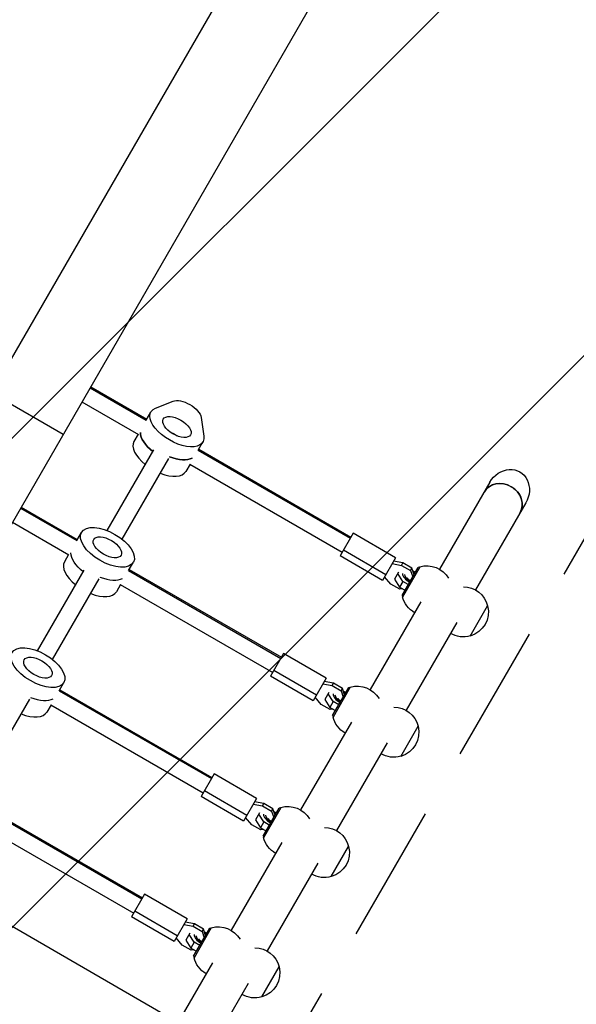
# Model space of a CAD drawing. Units: millimetres. Extents: x -5392 to 5660, y -3660 to 6397.
# Drawn here: x 1453 to 1963, y -421 to 483 of the extents above; entities that cross this region are included whole.
import ezdxf

# ---------------------------------------------------------------- set-up
doc = ezdxf.new("R2010")
doc.units = ezdxf.units.MM
doc.header["$LTSCALE"] = 20
doc.linetypes.add('HIDDEN', pattern=[9.525, 6.35, -3.175])
for name, color, linetype in [('2d', 230, 'Continuous'), ('EN-Free_Space', 10, 'HIDDEN'), ('EN-Free_Space_Hatch', 10, 'Continuous')]:
    doc.layers.add(name, color=color, linetype=linetype)

msp = doc.modelspace()

# ---------------------------------------------------------------- hatches: boundary and pattern name
at = {"layer": 'EN-Free_Space_Hatch'}
h = msp.add_hatch(dxfattribs=at)
h.set_pattern_fill('ANSI31', color=256, scale=100, angle=180, style=0)
edge = h.paths.add_edge_path()
edge.add_line((1666.4, -520.89), (4227.21, 3914.56))
edge.add_arc((3794.19, 4164.56), 500, 330, 510)
edge.add_line((3361.18, 4414.56), (800.37, -20.89))
edge.add_arc((1233.38, -270.89), 500, 150, 330)

# ---------------------------------------------------------------- linework, layer by layer
at = {"layer": '2d'}
for p, q in [((2451.82, 1915.6), (1255.66, -156.21)), ((2517.72, 1877.55), (1321.56, -194.26)), ((1517.46, 145.05), (1568.95, 115.32)), ((1518, 145.97), (1569.48, 116.25)), ((1492.73, 102.21), (1426.83, 140.26)), ((1510, 132.12), (1561.74, 102.25)), ((1577.43, 126.22), (1593.53, 132.69)), ((1568.95, 115.32), (1573.28, 122.82)), ((1619.33, 117.79), (1621.77, 100.62)), ((1561.48, 102.39), (1557.69, 95.82)), ((1593.79, 103.35), (1593.47, 102.79)), ((1616.58, 87.82), (1620.91, 95.32)), ((1532.99, 14.05), (1575.79, 88.18)), ((1616.58, 87.82), (1756.22, 7.2)), ((1617.11, 88.75), (1756.76, 8.12)), ((1546.85, 6.05), (1589.65, 80.18)), ((1609.11, 74.89), (1605.32, 68.32)), ((1608.86, 75.04), (1748.76, -5.73)), ((1884.19, 58.33), (1838.09, -21.51)), ((1917.09, 39.33), (1871, -40.51)), ((1453.71, 34.63), (1505.2, 4.9)), ((1454.25, 35.56), (1505.73, 5.83)), ((1446.25, 21.7), (1497.99, -8.17)), ((1505.2, 4.9), (1509.53, 12.4)), ((1758.76, 11.59), (1746.76, -9.2)), ((1797.73, -10.91), (1758.76, 11.59)), ((1497.73, -8.03), (1493.94, -14.6)), ((1788.73, -26.5), (1749.76, -4)), ((1552.83, -22.6), (1557.16, -15.1)), ((1785.73, -31.7), (1746.76, -9.2)), ((1797.73, -10.91), (1785.73, -31.7)), ((1794.64, -16.27), (1803.22, -17.88)), ((1804.47, -15.72), (1795.89, -14.1)), ((1803.22, -17.88), (1804.47, -15.72)), ((1803.22, -17.88), (1811.47, -22.64)), ((1812.72, -20.48), (1804.47, -15.72)), ((1469.24, -96.37), (1512.04, -22.24)), ((1552.83, -22.6), (1692.47, -103.22)), ((1553.36, -21.67), (1693.01, -102.29)), ((1800.31, -24.2), (1796.56, -30.7)), ((1804.28, -32.56), (1799.59, -25.45)), ((1803.71, -45.25), (1818.46, -19.71)), ((1819.88, -19.25), (1804.03, -46.71)), ((1811.47, -22.64), (1812.72, -20.48)), ((1811.47, -22.64), (1813.46, -28.38)), ((1814.71, -26.21), (1812.72, -20.48)), ((1813.56, -22.9), (1815.85, -24.23)), ((1818.46, -19.71), (1819.83, -19.34)), ((1483.1, -104.37), (1525.9, -30.24)), ((1545.36, -35.53), (1541.57, -42.1)), ((1545.11, -35.38), (1685.01, -116.15)), ((1793.26, -35.13), (1787.57, -28.5)), ((1801.51, -39.89), (1793.26, -35.13)), ((1796.56, -30.7), (1801.25, -37.81)), ((1804.28, -32.56), (1801.25, -37.81)), ((1809.35, -35.48), (1804.28, -32.56)), ((1801.25, -37.81), (1806.32, -40.73)), ((1804.03, -39.41), (1801.51, -39.89)), ((1820.84, -51.39), (1774.34, -131.93)), ((1803.71, -45.25), (1804.08, -46.62)), ((1866.13, -82.74), (1882.13, -55.02)), ((1853.75, -70.39), (1807.25, -150.93)), ((1695.01, -98.83), (1683.01, -119.61)), ((1733.98, -121.33), (1695.01, -98.83)), ((1724.98, -136.92), (1686.01, -114.42)), ((1489.08, -133.02), (1493.41, -125.52)), ((1721.98, -142.11), (1683.01, -119.61)), ((1733.98, -121.33), (1721.98, -142.11)), ((1740.72, -126.13), (1732.14, -124.52)), ((1739.47, -128.3), (1740.72, -126.13)), ((1748.97, -130.9), (1740.72, -126.13)), ((1489.08, -133.02), (1628.72, -213.64)), ((1489.61, -132.09), (1629.26, -212.71)), ((1730.89, -126.69), (1739.47, -128.3)), ((1736.56, -134.62), (1732.81, -141.12)), ((1739.47, -128.3), (1747.72, -133.06)), ((1739.96, -155.67), (1754.71, -130.12)), ((1756.13, -129.67), (1740.28, -157.12)), ((1747.72, -133.06), (1748.97, -130.9)), ((1747.72, -133.06), (1749.71, -138.8)), ((1750.96, -136.63), (1748.97, -130.9)), ((1749.81, -133.32), (1752.1, -134.64)), ((1754.71, -130.12), (1756.08, -129.76)), ((1419.35, -214.79), (1462.15, -140.66)), ((1729.51, -145.55), (1723.82, -138.92)), ((1732.81, -141.12), (1737.5, -148.22)), ((1740.53, -142.97), (1735.84, -135.87)), ((1740.53, -142.97), (1737.5, -148.22)), ((1745.6, -145.9), (1740.53, -142.97)), ((1481.61, -145.94), (1477.82, -152.52)), ((1481.36, -145.8), (1621.26, -226.57)), ((1737.76, -150.31), (1729.51, -145.55)), ((1737.5, -148.22), (1742.57, -151.15)), ((1740.28, -149.83), (1737.76, -150.31)), ((1757.09, -161.81), (1710.59, -242.35)), ((1739.96, -155.67), (1740.33, -157.04)), ((1802.38, -193.15), (1818.38, -165.44)), ((1790, -180.81), (1743.5, -261.35)), ((1631.26, -209.25), (1619.26, -230.03)), ((1670.23, -231.75), (1631.26, -209.25)), ((1661.23, -247.34), (1622.26, -224.84)), ((1658.23, -252.53), (1619.26, -230.03)), ((1670.23, -231.75), (1658.23, -252.53)), ((1425.33, -243.43), (1564.97, -324.06)), ((1425.86, -242.51), (1565.51, -323.13)), ((1667.14, -237.11), (1675.72, -238.72)), ((1676.97, -236.55), (1668.39, -234.94)), ((1675.72, -238.72), (1676.97, -236.55)), ((1675.72, -238.72), (1683.97, -243.48)), ((1676.21, -266.09), (1690.96, -240.54)), ((1692.38, -240.09), (1676.53, -267.54)), ((1685.22, -241.32), (1676.97, -236.55)), ((1683.97, -243.48), (1685.22, -241.32)), ((1683.97, -243.48), (1685.96, -249.21)), ((1687.21, -247.05), (1685.22, -241.32)), ((1686.06, -243.74), (1688.35, -245.06)), ((1690.96, -240.54), (1692.33, -240.18)), ((1665.76, -255.97), (1660.07, -249.34)), ((1672.81, -245.04), (1669.06, -251.54)), ((1669.06, -251.54), (1673.75, -258.64)), ((1676.78, -253.39), (1672.09, -246.29)), ((1291.91, -260.23), (1683.05, -486.05)), ((1417.61, -256.22), (1557.51, -336.99)), ((1674.01, -260.73), (1665.76, -255.97)), ((1676.78, -253.39), (1673.75, -258.64)), ((1673.75, -258.64), (1678.82, -261.57)), ((1676.53, -260.25), (1674.01, -260.73)), ((1681.85, -256.32), (1676.78, -253.39)), ((1676.21, -266.09), (1676.58, -267.46)), ((1693.34, -272.22), (1646.84, -352.77)), ((1738.63, -303.57), (1754.63, -275.86)), ((1726.25, -291.22), (1679.75, -371.77)), ((1567.51, -319.67), (1555.51, -340.45)), ((1606.48, -342.17), (1567.51, -319.67)), ((1594.48, -362.95), (1555.51, -340.45)), ((1597.48, -357.76), (1558.51, -335.26)), ((1606.48, -342.17), (1594.48, -362.95)), ((1603.39, -347.52), (1611.97, -349.14)), ((1613.22, -346.97), (1604.64, -345.36)), ((1611.97, -349.14), (1613.22, -346.97)), ((1611.97, -349.14), (1620.22, -353.9)), ((1612.46, -376.51), (1627.21, -350.96)), ((1628.63, -350.51), (1612.78, -377.96)), ((1621.47, -351.73), (1613.22, -346.97)), ((1620.22, -353.9), (1621.47, -351.73)), ((1623.46, -357.47), (1621.47, -351.73)), ((1627.21, -350.96), (1628.58, -350.59)), ((1602.01, -366.38), (1596.32, -359.76)), ((1609.06, -355.46), (1605.31, -361.96)), ((1613.03, -363.81), (1608.34, -356.71)), ((1620.22, -353.9), (1622.21, -359.63)), ((1622.31, -354.16), (1624.6, -355.48)), ((1610.26, -371.15), (1602.01, -366.38)), ((1605.31, -361.96), (1610, -369.06)), ((1613.03, -363.81), (1610, -369.06)), ((1610, -369.06), (1615.07, -371.99)), ((1618.1, -366.74), (1613.03, -363.81)), ((1612.78, -370.66), (1610.26, -371.15)), ((1612.46, -376.51), (1612.83, -377.87)), ((1629.59, -382.64), (1598.18, -437.05)), ((1674.88, -413.99), (1690.88, -386.28)), ((1662.5, -401.64), (1631.09, -456.05))]:
    msp.add_line(p, q, dxfattribs=at)
at = {"layer": '2d', "extrusion": (0, 0, -1)}
for centre, start, end in [((-1826.39, -41.31), 73.56131, 149.68122), ((-1859.7, -60.55), 90.31878, 166.43869), ((-1826.39, -41.31), 299.41871, 346.43869), ((-1859.82, -60.62), 165.92079, 254.07921), ((-1859.7, -60.55), 253.56131, 300.58129), ((-1762.64, -151.73), 73.56131, 149.68122), ((-1795.95, -170.96), 90.31878, 166.43869), ((-1762.64, -151.73), 299.41871, 346.43869), ((-1796.07, -171.04), 165.92079, 254.07921), ((-1795.95, -170.96), 253.56131, 300.58129), ((-1698.89, -262.15), 73.56131, 149.68122), ((-1732.2, -281.38), 90.31878, 166.43869), ((-1698.89, -262.15), 299.41871, 346.43869), ((-1732.32, -281.45), 165.92079, 254.07921), ((-1732.2, -281.38), 253.56131, 300.58129), ((-1635.14, -372.57), 73.56131, 149.68122), ((-1668.45, -391.8), 90.31878, 166.43869), ((-1635.14, -372.57), 299.41871, 346.43869), ((-1668.57, -391.87), 165.92079, 254.07921), ((-1668.45, -391.8), 253.56131, 300.58129)]:
    msp.add_arc(centre, 23, start, end, dxfattribs=at)
for centre, major_axis, ratio, start_param, end_param in [((1604.97, 122.71), (-13.86, 8), 0.5, 0.373718, 2.767875), ((1597.09, 109.07), (-23.82, 13.75), 0.5, 2.767875, 6.656903), ((1597.09, 109.07), (-12.56, 7.25), 0.5, 3.141593, 9.424778), ((1588.43, 94.07), (-23.82, 13.75), 0.5, -1.275619, -0.285536), ((1590.16, 97.07), (-12.56, 7.25), 0.5, 1.570796, 1.869855), ((1590.16, 97.07), (-12.56, 7.25), 0.5, 1.570796, 1.869855), ((1590.16, 97.07), (-23.82, 13.75), 0.5, 3.427128, 4.426853), ((1900.64, 48.83), (10.97, 19), 0.866025, 4.712389, 7.853982), ((1895.54, 40), (-16.45, 9.5), 0.866025, 0, 3.141593), ((1533.34, -1.35), (-23.82, 13.75), 0.5, 3.141593, 9.424778), ((1533.34, -1.35), (-12.56, 7.25), 0.5, 3.141593, 9.424778), ((1524.68, -16.35), (-23.82, 13.75), 0.5, -1.275619, -0.285536), ((1524.68, -16.35), (-23.82, 13.75), 0.5, -1.275619, -0.285536), ((1469.59, -111.77), (-23.82, 13.75), 0.5, 3.141593, 9.424778), ((1469.59, -111.77), (-12.56, 7.25), 0.5, 3.141593, 9.424778)]:
    msp.add_ellipse(centre, major_axis=major_axis, ratio=ratio, start_param=start_param, end_param=end_param, dxfattribs=at)
at = {"layer": '2d'}
for centre, major_axis, ratio, start_param, end_param in [((1588.43, 94.07), (-23.82, 13.75), 0.5, 0.285536, 1.275619), ((1581.5, 82.07), (-23.82, 13.75), 0.5, 0, 1.275619), ((1590.16, 97.07), (-23.82, 13.75), 0.5, 1.856332, 2.856057), ((1581.5, 82.07), (-23.82, 13.75), 0.5, 1.865973, 3.141593), ((1895.54, 40), (-16.45, 9.5), 0.866025, 3.141593, 6.283185), ((1517.75, -28.35), (-23.82, 13.75), 0.5, 0, 1.275619), ((1813.04, -29.1), (-8.66, 5), 0.5, 0.252677, 1.570796), ((1813.04, -29.1), (-6.93, 4), 0.5, 0.317819, 1.570796), ((1813.04, -29.1), (-8.66, 5), 0.5, -1.570796, -1.387724), ((1813.04, -29.1), (-6.93, 4), 0.5, -1.570796, -1.477867), ((1526.41, -13.35), (-23.82, 13.75), 0.5, 1.856332, 2.856057), ((1526.41, -13.35), (-23.82, 13.75), 0.5, 1.856332, 2.856057), ((1517.75, -28.35), (-23.82, 13.75), 0.5, 1.865973, 3.141593), ((1749.29, -139.52), (-8.66, 5), 0.5, -1.570796, -1.387724), ((1462.66, -123.77), (-23.82, 13.75), 0.5, 1.856332, 2.856057), ((1462.66, -123.77), (-23.82, 13.75), 0.5, 1.856332, 2.856057), ((1749.29, -139.52), (-8.66, 5), 0.5, 0.252677, 1.570796), ((1749.29, -139.52), (-6.93, 4), 0.5, 0.317819, 1.570796), ((1749.29, -139.52), (-6.93, 4), 0.5, -1.570796, -1.477867), ((1454, -138.77), (-23.82, 13.75), 0.5, 1.865973, 3.141593), ((1685.54, -249.94), (-8.66, 5), 0.5, 0.252679, 1.570796), ((1685.54, -249.94), (-6.93, 4), 0.5, 0.317822, 1.570796), ((1685.54, -249.94), (-8.66, 5), 0.5, -1.570796, -1.387723), ((1685.54, -249.94), (-6.93, 4), 0.5, -1.570796, -1.477865), ((1621.79, -360.36), (-8.66, 5), 0.5, 0.252679, 1.570796), ((1621.79, -360.36), (-6.93, 4), 0.5, 0.317822, 1.570796), ((1621.79, -360.36), (-8.66, 5), 0.5, -1.570796, -1.387723), ((1621.79, -360.36), (-6.93, 4), 0.5, -1.570796, -1.477865)]:
    msp.add_ellipse(centre, major_axis=major_axis, ratio=ratio, start_param=start_param, end_param=end_param, dxfattribs=at)
for points, knots in [([(1808.34, -29.29), (1808.35, -29.31), (1808.38, -29.37), (1808.49, -29.56), (1808.58, -29.7), (1808.83, -30.03), (1809.01, -30.24), (1809.46, -30.69), (1809.74, -30.94), (1810.39, -31.44), (1810.76, -31.7), (1811.21, -31.97), (1811.27, -32.01), (1811.34, -32.05)], [5.274208, 5.274208, 5.274208, 5.274208, 5.416358, 5.416358, 5.591603, 5.591603, 5.787957, 5.787957, 6.007441, 6.007441, 6.244762, 6.244762, 6.283185, 6.283185, 6.283185, 6.283185]), ([(1744.59, -139.71), (1744.6, -139.73), (1744.63, -139.79), (1744.74, -139.98), (1744.83, -140.12), (1745.08, -140.45), (1745.26, -140.66), (1745.71, -141.11), (1745.99, -141.36), (1746.64, -141.86), (1747.01, -142.12), (1747.46, -142.39), (1747.52, -142.43), (1747.59, -142.46)], [5.274208, 5.274208, 5.274208, 5.274208, 5.416358, 5.416358, 5.591603, 5.591603, 5.787957, 5.787957, 6.007441, 6.007441, 6.244762, 6.244762, 6.283185, 6.283185, 6.283185, 6.283185]), ([(1680.84, -250.12), (1680.85, -250.15), (1680.88, -250.21), (1680.99, -250.4), (1681.08, -250.53), (1681.33, -250.87), (1681.51, -251.07), (1681.96, -251.52), (1682.24, -251.77), (1682.89, -252.28), (1683.26, -252.54), (1683.71, -252.81), (1683.77, -252.85), (1683.84, -252.88)], [5.274211, 5.274211, 5.274211, 5.274211, 5.416358, 5.416358, 5.591603, 5.591603, 5.787957, 5.787957, 6.007441, 6.007441, 6.244762, 6.244762, 6.283185, 6.283185, 6.283185, 6.283185]), ([(1617.09, -360.54), (1617.1, -360.57), (1617.13, -360.63), (1617.24, -360.81), (1617.33, -360.95), (1617.58, -361.29), (1617.76, -361.49), (1618.21, -361.94), (1618.49, -362.19), (1619.14, -362.7), (1619.51, -362.95), (1619.96, -363.23), (1620.02, -363.26), (1620.09, -363.3)], [5.274211, 5.274211, 5.274211, 5.274211, 5.416358, 5.416358, 5.591603, 5.591603, 5.787957, 5.787957, 6.007441, 6.007441, 6.244762, 6.244762, 6.283185, 6.283185, 6.283185, 6.283185])]:
    msp.add_open_spline(points, degree=3, knots=knots, dxfattribs=at)
at = {"layer": 'EN-Free_Space', "flags": 128}
msp.add_lwpolyline([(1666.4, -520.89), (4227.21, 3914.56, 1), (3361.18, 4414.56), (800.37, -20.89, 1), (1666.4, -520.89)], format="xyb", close=True, dxfattribs=at)

doc.saveas('drawing.dxf')
